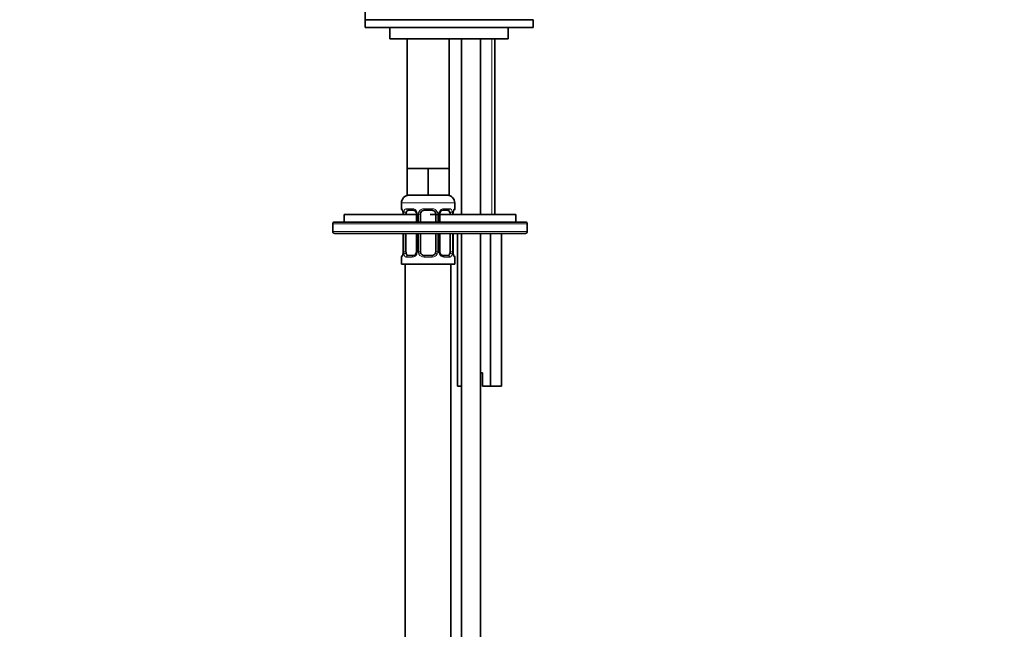
# Model space of a CAD drawing. Units: millimetres. Extents: x 0 to 1478, y 0 to 1758.
# Drawn here: x 239 to 498, y 1022 to 1182 of the extents above; entities that cross this region are included whole.
import ezdxf
from ezdxf import colors
from ezdxf.entities.mleader import LeaderData, LeaderLine
from ezdxf.math import Vec2, Vec3

# ---------------------------------------------------------------- set-up
doc = ezdxf.new("R2010")
doc.units = ezdxf.units.MM
doc.layers.add('DV7_Défaut', color=7, linetype='Continuous')
doc.layers.add('Défaut', color=7, linetype='Continuous')

# ---------------------------------------------------------------- blocks, each defined once
blk = doc.blocks.new('_DOT')
at = {"color": 0}
blk.add_line((0, 0), (-1, 0), dxfattribs=at)
at = {"color": 0, "const_width": 0.333}
blk.add_lwpolyline([(-0.1665, 0, 1), (0.1665, 0, 1)], format="xyb", close=True, dxfattribs=at)
blk = doc.blocks.new('SE6')
at = {"layer": 'DV7_Défaut', "color": 7, "linetype": 'Continuous', "lineweight": 35}
for p, q in [((374.05, 1182.18), (330.05, 1182.18)), ((374.05, 1182.18), (330.05, 1182.18)), ((330.05, 1182.18), (330.05, 1180.18)), ((374.05, 1180.18), (330.05, 1180.18)), ((336.55, 1180.18), (336.55, 1177.18)), ((367.55, 1177.18), (367.55, 1180.18)), ((374.05, 1180.18), (374.05, 1182.18)), ((342.55, 1177.18), (336.55, 1177.18)), ((341.05, 1177.18), (341.05, 1143.18)), ((342.45, 1177.18), (344.87, 1177.18)), ((367.55, 1177.18), (344.87, 1177.18)), ((352.05, 1143.18), (352.05, 1177.18)), ((355.3, 1177.18), (355.3, 1131.18)), ((360.3, 1131.18), (360.3, 1177.18)), ((364.05, 1131.18), (364.05, 1177.18)), ((343.8, 1143.18), (341.05, 1143.18)), ((341.05, 1143.18), (341.05, 1136.18)), ((346.55, 1143.18), (343.8, 1143.18)), ((349.3, 1143.18), (346.55, 1143.18)), ((346.55, 1143.18), (346.55, 1136.18)), ((352.05, 1143.18), (349.3, 1143.18)), ((352.05, 1143.18), (352.05, 1136.18)), ((346.55, 1136.18), (341.05, 1136.18)), ((352.05, 1136.18), (346.55, 1136.18)), ((339.55, 1134.18), (339.55, 1132.66)), ((353.55, 1132.66), (353.55, 1134.18)), ((343.49, 1131.18), (324.55, 1131.18)), ((324.55, 1131.18), (324.55, 1129.18)), ((340.02, 1131.26), (340, 1131.26)), ((340, 1131.26), (340, 1131.18)), ((340.75, 1131.18), (340.75, 1131.26)), ((342.64, 1132.26), (341.23, 1132.26)), ((343.49, 1131.26), (343.49, 1129.18)), ((344.55, 1129.18), (344.55, 1131.26)), ((347.55, 1132.26), (345.55, 1132.26)), ((369.55, 1131.18), (347.05, 1131.18)), ((348.55, 1131.26), (348.55, 1129.18)), ((349.6, 1129.18), (349.6, 1131.26)), ((351.87, 1132.26), (350.45, 1132.26)), ((352.34, 1131.26), (352.34, 1131.18)), ((353.07, 1131.26), (353.09, 1131.26)), ((353.09, 1131.18), (353.09, 1131.26)), ((369.55, 1129.18), (369.55, 1131.18)), ((321.55, 1128.68), (321.55, 1126.68)), ((322.05, 1129.18), (372.05, 1129.18)), ((372.55, 1126.68), (372.55, 1128.68)), ((372.05, 1126.18), (322.05, 1126.18)), ((340, 1126.18), (340, 1121.39)), ((340.75, 1121.39), (340.75, 1126.18)), ((343.49, 1126.18), (343.49, 1121.39)), ((344.55, 1121.39), (344.55, 1126.18)), ((348.55, 1126.18), (348.55, 1121.39)), ((349.6, 1121.39), (349.6, 1126.18)), ((352.34, 1126.18), (352.34, 1121.39)), ((353.09, 1121.39), (353.09, 1126.18)), ((354.27, 1126.18), (354.27, 1086.18)), ((355.3, 1126.18), (355.3, 1001.18)), ((360.3, 1001.18), (360.3, 1126.18)), ((362.93, 1126.18), (362.93, 1086.18)), ((365.82, 1126.18), (365.82, 1086.18)), ((340, 1121.39), (340.02, 1121.39)), ((353.09, 1121.39), (353.07, 1121.39)), ((339.55, 1119.99), (339.55, 1118.18)), ((339.55, 1118.18), (353.55, 1118.18)), ((340.55, 1118.18), (340.55, 814.18)), ((341.23, 1120.39), (342.64, 1120.39)), ((345.55, 1120.39), (347.55, 1120.39)), ((350.45, 1120.39), (351.87, 1120.39)), ((352.55, 814.18), (352.55, 1118.18)), ((353.55, 1118.18), (353.55, 1119.99)), ((360.8, 1089.68), (360.3, 1089.68)), ((360.8, 1086.18), (360.8, 1089.68)), ((355.3, 1086.18), (354.27, 1086.18)), ((362.93, 1086.18), (360.8, 1086.18)), ((365.82, 1086.18), (362.93, 1086.18))]:
    blk.add_line(p, q, dxfattribs=at)
at = {"layer": 'DV7_Défaut', "color": 7, "linetype": 'Continuous', "lineweight": 18}
for p, q in [((363.28, 1177.18), (363.28, 1131.18)), ((339.55, 1134.18), (353.55, 1134.18)), ((339.63, 1132.66), (339.55, 1132.66)), ((340.02, 1131.26), (340.02, 1131.18)), ((340.14, 1131.18), (340.14, 1131.26)), ((340.75, 1131.26), (340.14, 1131.26)), ((340.9, 1132.66), (342.4, 1132.66)), ((343.49, 1131.26), (343.73, 1131.26)), ((343.73, 1131.26), (343.73, 1129.18)), ((344, 1129.18), (344, 1131.26)), ((344.55, 1131.26), (344, 1131.26)), ((345.48, 1132.66), (347.61, 1132.66)), ((348.55, 1131.26), (349.09, 1131.26)), ((349.09, 1131.26), (349.09, 1129.18)), ((349.36, 1129.18), (349.36, 1131.26)), ((349.6, 1131.26), (349.36, 1131.26)), ((350.69, 1132.66), (352.19, 1132.66)), ((352.34, 1131.26), (352.95, 1131.26)), ((352.95, 1131.26), (352.95, 1131.18)), ((353.07, 1131.18), (353.07, 1131.26)), ((353.55, 1132.66), (353.46, 1132.66)), ((372.55, 1128.68), (321.55, 1128.68)), ((321.55, 1126.68), (372.55, 1126.68)), ((340.02, 1126.18), (340.02, 1121.39)), ((340.14, 1121.39), (340.14, 1126.18)), ((343.73, 1126.18), (343.73, 1121.39)), ((344, 1121.39), (344, 1126.18)), ((349.09, 1126.18), (349.09, 1121.39)), ((349.36, 1121.39), (349.36, 1126.18)), ((352.95, 1126.18), (352.95, 1121.39)), ((353.07, 1121.39), (353.07, 1126.18)), ((340.14, 1121.39), (340.75, 1121.39)), ((343.73, 1121.39), (343.49, 1121.39)), ((344, 1121.39), (344.55, 1121.39)), ((349.09, 1121.39), (348.55, 1121.39)), ((349.36, 1121.39), (349.6, 1121.39)), ((352.95, 1121.39), (352.34, 1121.39)), ((339.55, 1119.99), (339.63, 1119.99)), ((342.4, 1119.99), (340.9, 1119.99)), ((347.61, 1119.99), (345.48, 1119.99)), ((352.19, 1119.99), (350.69, 1119.99)), ((353.46, 1119.99), (353.55, 1119.99))]:
    blk.add_line(p, q, dxfattribs=at)
at = {"layer": 'DV7_Défaut', "color": 7, "linetype": 'Continuous', "lineweight": 35}
for centre, radius, start, end in [((341.55, 1134.18), 2, 90, 180), ((351.55, 1134.18), 2, 0, 90), ((339.95, 1132.66), 0.4, 180, 270), ((336.67, 1131.27), 3.35, 359.8705, 10.2708), ((342.79, 1131.33), 0.698, 354.5175, 31.2865), ((345.55, 1131.26), 1, 154.4167, 180), ((345.55, 1131.26), 1, 90, 154.4167), ((347.55, 1131.26), 1, 25.5833, 90), ((347.55, 1131.26), 1, 0, 25.5833), ((350.35, 1131.33), 0.743, 150.4783, 185.1833), ((350.54, 1131.33), 0.93, 94.8141, 165.5343), ((356.42, 1131.27), 3.35, 169.7304, 180.1284), ((353.15, 1132.66), 0.4, 270, 0), ((322.05, 1128.68), 0.5, 90, 180), ((372.05, 1128.68), 0.5, 0, 90), ((322.05, 1126.68), 0.5, 180, 270), ((372.05, 1126.68), 0.5, 270, 0), ((336.67, 1121.38), 3.35, 349.7304, 0.1284), ((342.55, 1121.31), 0.929, 274.8324, 345.5365), ((342.74, 1121.32), 0.741, 330.4663, 5.1774), ((345.55, 1121.39), 1, 180, 205.5833), ((345.55, 1121.39), 1, 205.5833, 270), ((347.55, 1121.39), 1, 270, 334.4167), ((347.55, 1121.39), 1, 334.4167, 0), ((350.3, 1121.32), 0.699, 174.4657, 211.3125), ((356.42, 1121.38), 3.35, 179.8705, 190.2708), ((339.95, 1119.99), 0.4, 90, 180), ((353.15, 1119.99), 0.4, 0, 90)]:
    blk.add_arc(centre, radius, start, end, dxfattribs=at)
at = {"layer": 'DV7_Défaut', "color": 7, "linetype": 'Continuous', "lineweight": 18}
for centre, radius, start, end in [((342.91, 1131.28), 2.78, 167.8078, 180.3687), ((342.34, 1131.28), 1.39, 25.1473, 87.3249), ((342.35, 1131.26), 1.38, 359.8791, 25.9211), ((345.34, 1131.26), 1.34, 153.3511, 180.1815), ((345.47, 1131.17), 1.49, 89.2905, 152.1251), ((347.62, 1131.17), 1.49, 27.8747, 90.7097), ((347.75, 1131.26), 1.34, 359.817, 26.6505), ((350.74, 1131.26), 1.38, 154.0799, 180.1199), ((350.75, 1131.28), 1.39, 92.6748, 154.853), ((350.18, 1131.28), 2.78, 359.628, 12.1955), ((342.91, 1121.37), 2.78, 179.628, 192.1955), ((342.34, 1121.37), 1.39, 272.6748, 334.853), ((342.35, 1121.38), 1.38, 334.0799, 0.1199), ((345.34, 1121.38), 1.34, 179.817, 206.6505), ((345.47, 1121.48), 1.49, 207.8747, 270.7097), ((347.62, 1121.48), 1.49, 269.2905, 332.1251), ((347.75, 1121.38), 1.34, 333.3511, 0.1815), ((350.74, 1121.38), 1.38, 179.8791, 205.9211), ((350.75, 1121.37), 1.39, 205.1473, 267.3249), ((350.18, 1121.37), 2.78, 347.8078, 0.3687)]:
    blk.add_arc(centre, radius, start, end, dxfattribs=at)
for centre, major_axis, ratio, start_param, end_param in [((340.02, 1132.66), (0, -0.4), 0.988455, 4.712389, 5.616474), ((340.56, 1131.87), (0.391, -0.084), 0.411702, 3.62283, 5.508006), ((341.23, 1132.66), (0, -0.4), 0.806081, 4.712389, 6.283185), ((342.64, 1132.66), (0, -0.4), 0.591806, 4.712389, 6.283185), ((343.76, 1131.87), (0.363, 0.168), 0.191543, 1.963754, 3.155745), ((344.28, 1131.87), (0.361, -0.173), 0.155676, 4.398009, 6.283185), ((345.55, 1132.66), (0, -0.4), 0.151515, 4.712389, 6.283185), ((347.55, 1132.66), (0, -0.4), 0.151515, 0, 1.570796), ((348.81, 1131.87), (-0.361, -0.173), 0.155676, 0, 1.885177), ((349.33, 1131.87), (-0.363, 0.168), 0.191543, 3.126751, 4.319431), ((350.45, 1132.66), (0, -0.4), 0.591806, 0, 1.570796), ((351.87, 1132.66), (0, -0.4), 0.806081, 0, 1.570796), ((352.53, 1131.87), (-0.391, -0.084), 0.411702, 0.775179, 2.660356), ((353.07, 1132.66), (0, -0.4), 0.988455, 0.669425, 1.570796), ((340.56, 1120.78), (-0.391, -0.084), 0.411702, 3.916772, 5.801948), ((343.76, 1120.78), (0.363, -0.168), 0.191543, 3.118603, 4.319431), ((344.28, 1120.78), (-0.361, -0.173), 0.155676, 3.141593, 5.026769), ((348.81, 1120.78), (0.361, -0.173), 0.155676, 1.256416, 3.141593), ((349.33, 1120.78), (-0.363, -0.168), 0.191543, 1.963754, 2.979762), ((352.53, 1120.78), (0.391, -0.084), 0.411702, 0.481237, 2.366414), ((340.02, 1119.99), (0, -0.4), 0.988455, 3.805363, 4.712389), ((341.23, 1119.99), (0, -0.4), 0.806081, 3.141593, 4.712389), ((342.64, 1119.99), (0, -0.4), 0.591806, 3.141593, 4.712389), ((345.55, 1119.99), (0, -0.4), 0.151515, 3.141593, 4.712389), ((347.55, 1119.99), (0, -0.4), 0.151515, 1.570796, 3.141593), ((350.45, 1119.99), (0, -0.4), 0.591806, 1.570796, 3.141593), ((351.87, 1119.99), (0, -0.4), 0.806081, 1.570796, 3.141593), ((353.07, 1119.99), (0, -0.4), 0.988455, 1.570796, 2.479649)]:
    blk.add_ellipse(centre, major_axis=major_axis, ratio=ratio, start_param=start_param, end_param=end_param, dxfattribs=at)
at = {"layer": 'DV7_Défaut', "color": 7, "linetype": 'Continuous', "lineweight": 35}
for centre, major_axis, ratio, start_param, end_param in [((341.45, 1131.26), (0, 1), 0.707107, 1.124283, 1.570796), ((341.45, 1131.26), (0, -1), 0.707107, 3.141593, 4.265876), ((351.64, 1131.26), (0, 1), 0.707107, 5.158902, 6.283185), ((351.64, 1131.26), (0, 1), 0.707107, 4.712389, 5.158902), ((352.75, 1131.87), (-0.394, 0.069), 0.426558, 2.795386, 3.530367), ((352.75, 1131.87), (-0.394, 0.069), 0.426558, 3.126044, 3.530367), ((340.35, 1120.78), (0.394, -0.069), 0.426558, 2.807135, 3.530367), ((340.35, 1120.78), (0.394, -0.069), 0.426558, 3.126316, 3.530367), ((341.45, 1121.39), (0, -1), 0.707107, 4.712389, 5.158902), ((341.45, 1121.39), (0, -1), 0.707107, 5.158902, 6.283185), ((349.33, 1120.78), (-0.363, -0.168), 0.191543, 2.979762, 3.16356), ((351.64, 1121.39), (0, 1), 0.707107, 3.141593, 4.265876), ((351.64, 1121.39), (0, -1), 0.707107, 1.124283, 1.570796)]:
    blk.add_ellipse(centre, major_axis=major_axis, ratio=ratio, start_param=start_param, end_param=end_param, dxfattribs=at)
for points, knots in [([(333.56, 1209.93), (333.43, 1208.9), (333.05, 1206.55), (332.3, 1203.02), (331.55, 1199.25), (331.02, 1195.98), (330.64, 1192.94), (330.34, 1189.97), (330.1, 1186.25), (330.06, 1183.78), (330.05, 1182.18)], [0, 0, 0, 0, 0.111315, 0.254516, 0.386452, 0.523245, 0.608494, 0.714179, 0.844731, 1, 1, 1, 1]), ([(339.77, 1132.37), (339.77, 1132.37), (339.78, 1132.35), (339.82, 1132.28), (339.88, 1132.1), (339.95, 1131.87), (339.96, 1131.71), (339.97, 1131.67)], [0, 0, 0, 0, 0.1122, 0.29476, 0.566432, 0.907971, 1, 1, 1, 1]), ([(342.55, 1132.25), (342.6, 1132.26), (342.72, 1132.27), (342.97, 1132.19), (343.24, 1131.99), (343.34, 1131.79), (343.39, 1131.69)], [0, 0, 0, 0, 0.167066, 0.459679, 0.768413, 1, 1, 1, 1]), ([(353.14, 1131.79), (353.15, 1131.82), (353.17, 1131.97), (353.23, 1132.18), (353.3, 1132.33), (353.32, 1132.37), (353.32, 1132.37), (353.32, 1132.37)], [0, 0, 0, 0, 0.080941, 0.47787, 0.80209, 0.983179, 1, 1, 1, 1]), ([(339.95, 1120.85), (339.95, 1120.82), (339.92, 1120.68), (339.86, 1120.46), (339.8, 1120.32), (339.77, 1120.28), (339.77, 1120.28), (339.77, 1120.28)], [0, 0, 0, 0, 0.081007, 0.477908, 0.802105, 0.98318, 1, 1, 1, 1]), ([(350.54, 1120.39), (350.49, 1120.39), (350.37, 1120.38), (350.12, 1120.45), (349.84, 1120.67), (349.74, 1120.88), (349.68, 1120.99)], [0, 0, 0, 0, 0.162135, 0.44611, 0.745732, 1, 1, 1, 1]), ([(353.32, 1120.28), (353.32, 1120.28), (353.31, 1120.29), (353.27, 1120.37), (353.21, 1120.55), (353.15, 1120.78), (353.13, 1120.94), (353.12, 1120.98)], [0, 0, 0, 0, 0.1122, 0.29476, 0.566432, 0.907971, 1, 1, 1, 1])]:
    blk.add_open_spline(points, degree=3, knots=knots, dxfattribs=at)
at = {"layer": 'DV7_Défaut', "color": 7, "linetype": 'Continuous', "lineweight": 18}
for points, knots in [([(339.63, 1132.66), (339.65, 1132.66), (339.67, 1132.64), (339.73, 1132.57), (339.76, 1132.52), (339.82, 1132.38), (339.86, 1132.3), (339.92, 1132.1), (339.95, 1131.99), (339.97, 1131.87)], [0, 0, 0, 0, 0.25, 0.25, 0.5, 0.5, 0.75, 0.75, 1, 1, 1, 1]), ([(340.2, 1131.87), (340.23, 1131.99), (340.26, 1132.1), (340.35, 1132.3), (340.41, 1132.38), (340.53, 1132.52), (340.59, 1132.57), (340.74, 1132.64), (340.82, 1132.66), (340.9, 1132.66)], [0, 0, 0, 0, 0.25, 0.25, 0.5, 0.5, 0.75, 0.75, 1, 1, 1, 1]), ([(341.23, 1132.26), (341.17, 1132.26), (341.12, 1132.25), (341.03, 1132.19), (340.99, 1132.16), (340.89, 1132.01), (340.84, 1131.87), (340.82, 1131.69)], [0, 0, 0, 0, 0.25, 0.25, 0.5, 0.5, 1, 1, 1, 1]), ([(352.27, 1131.69), (352.26, 1131.78), (352.24, 1131.86), (352.19, 1132), (352.16, 1132.06), (352.06, 1132.2), (351.97, 1132.26), (351.87, 1132.26)], [0, 0, 0, 0, 0.25, 0.25, 0.5, 0.5, 1, 1, 1, 1]), ([(352.19, 1132.66), (352.27, 1132.66), (352.35, 1132.64), (352.5, 1132.57), (352.56, 1132.52), (352.68, 1132.38), (352.74, 1132.3), (352.83, 1132.1), (352.86, 1131.99), (352.89, 1131.87)], [0, 0, 0, 0, 0.25, 0.25, 0.5, 0.5, 0.75, 0.75, 1, 1, 1, 1]), ([(353.12, 1131.87), (353.14, 1131.99), (353.17, 1132.1), (353.23, 1132.3), (353.27, 1132.38), (353.33, 1132.52), (353.36, 1132.57), (353.42, 1132.64), (353.44, 1132.66), (353.46, 1132.66)], [0, 0, 0, 0, 0.25, 0.25, 0.5, 0.5, 0.75, 0.75, 1, 1, 1, 1]), ([(339.97, 1120.78), (339.95, 1120.66), (339.92, 1120.55), (339.86, 1120.35), (339.82, 1120.26), (339.76, 1120.13), (339.73, 1120.07), (339.67, 1120), (339.65, 1119.99), (339.63, 1119.99)], [0, 0, 0, 0, 0.25, 0.25, 0.5, 0.5, 0.75, 0.75, 1, 1, 1, 1]), ([(340.9, 1119.99), (340.82, 1119.99), (340.74, 1120), (340.59, 1120.07), (340.53, 1120.13), (340.41, 1120.26), (340.35, 1120.35), (340.26, 1120.55), (340.23, 1120.66), (340.2, 1120.78)], [0, 0, 0, 0, 0.25, 0.25, 0.5, 0.5, 0.75, 0.75, 1, 1, 1, 1]), ([(340.82, 1120.95), (340.83, 1120.87), (340.85, 1120.79), (340.9, 1120.65), (340.93, 1120.59), (341.03, 1120.44), (341.12, 1120.39), (341.23, 1120.39)], [0, 0, 0, 0, 0.25, 0.25, 0.5, 0.5, 1, 1, 1, 1]), ([(351.87, 1120.39), (351.92, 1120.39), (351.97, 1120.4), (352.06, 1120.45), (352.1, 1120.49), (352.2, 1120.64), (352.25, 1120.78), (352.27, 1120.95)], [0, 0, 0, 0, 0.25, 0.25, 0.5, 0.5, 1, 1, 1, 1]), ([(352.89, 1120.78), (352.86, 1120.66), (352.83, 1120.55), (352.74, 1120.35), (352.68, 1120.26), (352.56, 1120.13), (352.5, 1120.07), (352.35, 1120), (352.27, 1119.99), (352.19, 1119.99)], [0, 0, 0, 0, 0.25, 0.25, 0.5, 0.5, 0.75, 0.75, 1, 1, 1, 1]), ([(353.46, 1119.99), (353.44, 1119.99), (353.42, 1120), (353.36, 1120.07), (353.33, 1120.13), (353.27, 1120.26), (353.23, 1120.35), (353.17, 1120.55), (353.14, 1120.66), (353.12, 1120.78)], [0, 0, 0, 0, 0.25, 0.25, 0.5, 0.5, 0.75, 0.75, 1, 1, 1, 1])]:
    blk.add_open_spline(points, degree=3, knots=knots, dxfattribs=at)

msp = doc.modelspace()

# ---------------------------------------------------------------- block references
at = {"layer": 'Défaut'}
msp.add_blockref('SE6', (0, 0), dxfattribs=at)

# ---------------------------------------------------------------- leaders
at = {"layer": 'Défaut', "color": 7, "linetype": 'Continuous', "lineweight": 18}
ml = msp.add_multileader_mtext('Standard', dxfattribs=at)
ml.set_content('{\\pxsm0.9;\\fSolid Edge ISO|b1||i0||c0|p34;\\W1.;17/03/2021\\P}', color=256)
ml.set_leader_properties()
ml.set_arrow_properties(name='DOT')
ml.build(insert=Vec2(0, 0))
ml.multileader.update_dxf_attribs({"leader_type": 0, "dogleg_length": 0, "arrow_head_size": 12})
ctx = ml.context
ctx.base_point, ctx.char_height, ctx.arrow_head_size, ctx.landing_gap_size = Vec3(1390.41, 1750.71), 12, 12, 4.2
notes = []
notes.append((ctx, [(0, (0, 0, 0), (0, 0), (1, 0), 1, [])]))
ctx.mtext.insert = Vec3(1392.41, 1756.83)
for ctx, leaders in notes:
    for number, flags, end, landing, length, lines in leaders:
        leader = LeaderData()
        leader.index, (leader.has_last_leader_line, leader.has_dogleg_vector, leader.attachment_direction) = number, flags
        leader.last_leader_point, leader.dogleg_vector, leader.dogleg_length = Vec3(end), Vec3(landing), length
        for number, points, colour, breaks in lines:
            line = LeaderLine()
            line.index, line.vertices, line.color, line.breaks = number, Vec3.list(points), colors.encode_raw_color(colour), breaks
            leader.lines.append(line)
        ctx.leaders.append(leader)

doc.saveas('drawing.dxf')
